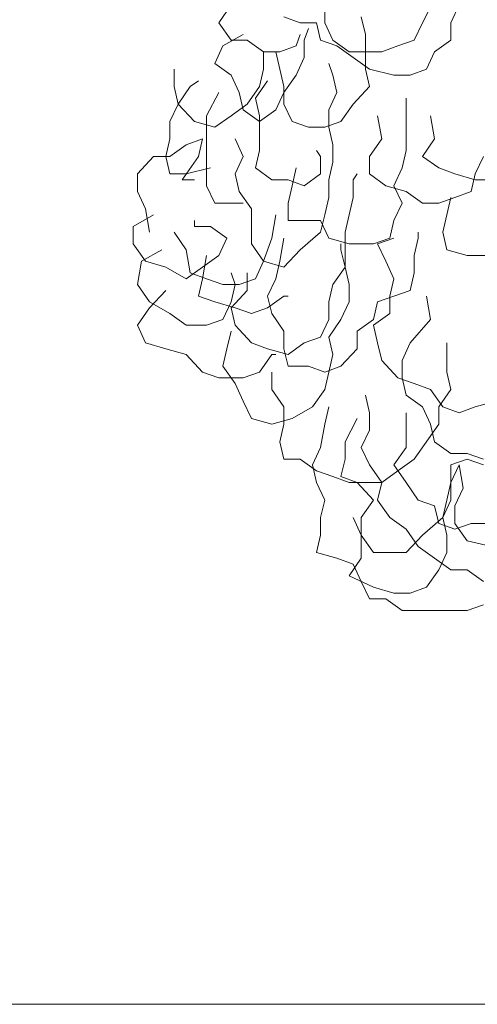
# Model space of a CAD drawing. Units: metres. Extents: x 264 to 442, y 343 to 449.
# Drawn here: x 324 to 325, y 392 to 393 of the extents above; entities that cross this region are included whole.
import ezdxf

# ---------------------------------------------------------------- set-up
doc = ezdxf.new("R2010")
doc.units = ezdxf.units.M
doc.layers.get('0').update_dxf_attribs({"lineweight": 0})

# ---------------------------------------------------------------- blocks, each defined once
blk = doc.blocks.new('Arvln021')
for p, q in [((-0.19226, 0.65479), (-0.19226, 0.63211)), ((-0.25287, 0.64356), (-0.26088, 0.63211)), ((-0.12908, 0.63211), (-0.12123, 0.64723)), ((-0.11065, 0.63211), (-0.10536, 0.64356)), ((-0.26088, 0.63211), (-0.25287, 0.62088)), ((-0.21871, 0.636), (-0.20813, 0.63211)), ((-0.20813, 0.63211), (-0.19755, 0.63211)), ((-0.19755, 0.63211), (-0.19498, 0.62088)), ((-0.19226, 0.63211), (-0.18712, 0.62088)), ((-0.16596, 0.62455), (-0.16868, 0.636)), ((-0.13437, 0.62088), (-0.12908, 0.63211)), ((-0.11065, 0.62088), (-0.11065, 0.63211)), ((-0.24501, 0.62455), (-0.25816, 0.61721)), ((-0.2107, 0.61721), (-0.20813, 0.62455)), ((-0.20556, 0.62088), (-0.20284, 0.62844)), ((-0.16596, 0.60209), (-0.16596, 0.62455)), ((-0.25287, 0.62088), (-0.24244, 0.62088)), ((-0.24244, 0.62088), (-0.23186, 0.61332)), ((-0.20556, 0.60965), (-0.20556, 0.62088)), ((-0.19498, 0.62088), (-0.1844, 0.61721)), ((-0.18712, 0.62088), (-0.17654, 0.61332)), ((-0.14495, 0.61721), (-0.13437, 0.62088)), ((-0.12123, 0.61332), (-0.11065, 0.62088)), ((-0.25816, 0.61721), (-0.26345, 0.60576)), ((-0.23186, 0.61332), (-0.22128, 0.61332)), ((-0.23186, 0.61332), (-0.22929, 0.61332)), ((-0.23186, 0.60209), (-0.23186, 0.61332)), ((-0.224, 0.61332), (-0.22128, 0.60209)), ((-0.22128, 0.61332), (-0.2107, 0.61721)), ((-0.1844, 0.61721), (-0.17382, 0.60965)), ((-0.17654, 0.61332), (-0.15538, 0.61332)), ((-0.15538, 0.61332), (-0.14495, 0.61721)), ((-0.12652, 0.60209), (-0.12123, 0.61332)), ((-0.26345, 0.60576), (-0.25287, 0.5982)), ((-0.2107, 0.5982), (-0.20556, 0.60965)), ((-0.18712, 0.5982), (-0.18969, 0.60576)), ((-0.17382, 0.60965), (-0.16339, 0.60209)), ((-0.28975, 0.60209), (-0.28975, 0.59085)), ((-0.23443, 0.59085), (-0.23186, 0.60209)), ((-0.22128, 0.60209), (-0.21871, 0.59085)), ((-0.16339, 0.59085), (-0.16596, 0.60209)), ((-0.16339, 0.60209), (-0.14752, 0.5982)), ((-0.13694, 0.5982), (-0.12652, 0.60209)), ((-0.27932, 0.59085), (-0.27403, 0.59453)), ((-0.25287, 0.5982), (-0.24773, 0.58697)), ((-0.22929, 0.59453), (-0.23715, 0.5833)), ((-0.21871, 0.58697), (-0.2107, 0.5982)), ((-0.1844, 0.58697), (-0.18712, 0.5982)), ((-0.14752, 0.5982), (-0.13694, 0.5982)), ((-0.28975, 0.59085), (-0.28718, 0.57941)), ((-0.28718, 0.57941), (-0.27932, 0.59085)), ((-0.26088, 0.58697), (-0.26874, 0.57185)), ((-0.24773, 0.58697), (-0.24501, 0.57574)), ((-0.24244, 0.57941), (-0.23443, 0.59085)), ((-0.224, 0.57574), (-0.21871, 0.58697)), ((-0.21871, 0.59085), (-0.21871, 0.57941)), ((-0.18969, 0.57574), (-0.1844, 0.58697)), ((-0.17382, 0.57941), (-0.16339, 0.59085)), ((-0.29247, 0.56818), (-0.28718, 0.57941)), ((-0.28718, 0.57941), (-0.2766, 0.56818)), ((-0.25287, 0.57185), (-0.24244, 0.57941)), ((-0.23715, 0.5833), (-0.23443, 0.57185)), ((-0.21871, 0.57941), (-0.21342, 0.56818)), ((-0.18183, 0.56818), (-0.17382, 0.57941)), ((-0.13966, 0.54939), (-0.13966, 0.5833)), ((-0.24501, 0.57574), (-0.23443, 0.56818)), ((-0.23443, 0.56818), (-0.224, 0.57574)), ((-0.18969, 0.5645), (-0.18969, 0.57574)), ((-0.29247, 0.55694), (-0.29247, 0.56818)), ((-0.2766, 0.56818), (-0.26345, 0.5645)), ((-0.26874, 0.57185), (-0.26874, 0.52671)), ((-0.26345, 0.5645), (-0.25287, 0.57185)), ((-0.23443, 0.57185), (-0.23443, 0.54939)), ((-0.21342, 0.56818), (-0.20284, 0.5645)), ((-0.19226, 0.5645), (-0.18183, 0.56818)), ((-0.1581, 0.57185), (-0.15538, 0.55694)), ((-0.12379, 0.57185), (-0.12123, 0.55694)), ((-0.20284, 0.5645), (-0.19226, 0.5645)), ((-0.18712, 0.55306), (-0.18969, 0.5645)), ((-0.29504, 0.5455), (-0.29247, 0.55694)), ((-0.28189, 0.55306), (-0.27131, 0.55694)), ((-0.27131, 0.55694), (-0.27403, 0.5455)), ((-0.2503, 0.55694), (-0.24501, 0.5455)), ((-0.15538, 0.55694), (-0.16339, 0.5455)), ((-0.12123, 0.55694), (-0.12908, 0.5455)), ((-0.29247, 0.5455), (-0.28189, 0.55306)), ((-0.23443, 0.54939), (-0.23715, 0.53815)), ((-0.19498, 0.5455), (-0.19755, 0.54939)), ((-0.18712, 0.54183), (-0.18712, 0.55306)), ((-0.14223, 0.53815), (-0.13966, 0.54939)), ((-0.31348, 0.53427), (-0.30305, 0.5455)), ((-0.30305, 0.5455), (-0.29247, 0.5455)), ((-0.29247, 0.53427), (-0.29504, 0.5455)), ((-0.27403, 0.5455), (-0.28461, 0.53059)), ((-0.24501, 0.5455), (-0.2503, 0.53427)), ((-0.19498, 0.53427), (-0.19498, 0.5455)), ((-0.18969, 0.53059), (-0.18712, 0.54183)), ((-0.16339, 0.5455), (-0.16339, 0.53427)), ((-0.12908, 0.5455), (-0.1185, 0.53815)), ((-0.09493, 0.53427), (-0.08964, 0.5455)), ((-0.26617, 0.53815), (-0.28189, 0.53427)), ((-0.23715, 0.53815), (-0.22657, 0.53059)), ((-0.2107, 0.53815), (-0.21342, 0.52671)), ((-0.14752, 0.52671), (-0.14223, 0.53815)), ((-0.1185, 0.53815), (-0.10808, 0.53427)), ((-0.31348, 0.52303), (-0.31348, 0.53427)), ((-0.28189, 0.53427), (-0.29247, 0.53427)), ((-0.28461, 0.53059), (-0.2766, 0.53059)), ((-0.2503, 0.53427), (-0.24773, 0.52303)), ((-0.22657, 0.53059), (-0.21599, 0.53059)), ((-0.21599, 0.53059), (-0.20556, 0.52671)), ((-0.20556, 0.52671), (-0.19498, 0.53427)), ((-0.18969, 0.51915), (-0.18969, 0.53059)), ((-0.17382, 0.53059), (-0.17125, 0.53427)), ((-0.17382, 0.51915), (-0.17382, 0.53059)), ((-0.16339, 0.53427), (-0.15281, 0.52671)), ((-0.10808, 0.53427), (-0.09493, 0.53059)), ((-0.0975, 0.52303), (-0.09493, 0.53427)), ((-0.09493, 0.53059), (-0.08163, 0.53059)), ((-0.30819, 0.5118), (-0.31348, 0.52303)), ((-0.26874, 0.52671), (-0.26345, 0.51548)), ((-0.24773, 0.52303), (-0.23972, 0.5118)), ((-0.21342, 0.52671), (-0.21599, 0.51548)), ((-0.15281, 0.52671), (-0.13966, 0.52303)), ((-0.14223, 0.51548), (-0.14752, 0.52671)), ((-0.13966, 0.52303), (-0.12908, 0.51548)), ((-0.10808, 0.51915), (-0.0975, 0.52303)), ((-0.19226, 0.50792), (-0.18969, 0.51915)), ((-0.17654, 0.50792), (-0.17382, 0.51915)), ((-0.1185, 0.51548), (-0.10808, 0.51915)), ((-0.11065, 0.51915), (-0.11337, 0.50792)), ((-0.30562, 0.49668), (-0.30819, 0.5118)), ((-0.26345, 0.51548), (-0.24501, 0.51548)), ((-0.23972, 0.5118), (-0.23972, 0.48912)), ((-0.21599, 0.51548), (-0.21599, 0.50424)), ((-0.14752, 0.50424), (-0.14223, 0.51548)), ((-0.12908, 0.51548), (-0.1185, 0.51548)), ((-0.30305, 0.50792), (-0.3162, 0.50036)), ((-0.2766, 0.50036), (-0.2766, 0.50424)), ((-0.22657, 0.4928), (-0.224, 0.50792)), ((-0.21599, 0.50424), (-0.19498, 0.50424)), ((-0.19498, 0.49668), (-0.19226, 0.50792)), ((-0.19498, 0.50424), (-0.18969, 0.4928)), ((-0.17911, 0.49668), (-0.17654, 0.50792)), ((-0.15024, 0.4928), (-0.14752, 0.50424)), ((-0.11337, 0.50792), (-0.11594, 0.49668)), ((-0.3162, 0.50036), (-0.3162, 0.48912)), ((-0.28975, 0.49668), (-0.28189, 0.48524)), ((-0.26617, 0.50036), (-0.2766, 0.50036)), ((-0.25559, 0.4928), (-0.26617, 0.50036)), ((-0.20813, 0.48524), (-0.19498, 0.49668)), ((-0.17911, 0.47401), (-0.17911, 0.49668)), ((-0.13181, 0.4928), (-0.13181, 0.49668)), ((-0.11594, 0.49668), (-0.11337, 0.48524)), ((-0.26088, 0.48156), (-0.25559, 0.4928)), ((-0.23186, 0.47789), (-0.22657, 0.4928)), ((-0.21871, 0.4928), (-0.22128, 0.47789)), ((-0.18969, 0.4928), (-0.17654, 0.48912)), ((-0.16067, 0.48912), (-0.15024, 0.4928)), ((-0.14752, 0.4928), (-0.1581, 0.48912)), ((-0.13437, 0.48156), (-0.13181, 0.4928)), ((-0.3162, 0.48912), (-0.30819, 0.47789)), ((-0.29776, 0.48524), (-0.31091, 0.47789)), ((-0.28189, 0.48524), (-0.27932, 0.47033)), ((-0.23972, 0.48912), (-0.23186, 0.47789)), ((-0.21871, 0.47401), (-0.20813, 0.48524)), ((-0.18183, 0.48524), (-0.18183, 0.48912)), ((-0.17911, 0.47401), (-0.18183, 0.48524)), ((-0.17654, 0.48912), (-0.16067, 0.48912)), ((-0.1581, 0.48912), (-0.15281, 0.47789)), ((-0.11337, 0.48524), (-0.10007, 0.48156)), ((-0.31091, 0.47789), (-0.31348, 0.46277)), ((-0.30819, 0.47789), (-0.29504, 0.47401)), ((-0.27131, 0.47401), (-0.26088, 0.48156)), ((-0.26874, 0.48156), (-0.27131, 0.46645)), ((-0.23715, 0.46645), (-0.23186, 0.47789)), ((-0.23186, 0.47789), (-0.21871, 0.47401)), ((-0.22128, 0.47789), (-0.224, 0.46645)), ((-0.15281, 0.47789), (-0.14752, 0.46645)), ((-0.13437, 0.47033), (-0.13437, 0.48156)), ((-0.10007, 0.48156), (-0.07906, 0.48156)), ((-0.29504, 0.47401), (-0.28189, 0.46645)), ((-0.28189, 0.46645), (-0.27131, 0.47401)), ((-0.18712, 0.46277), (-0.17911, 0.47401)), ((-0.17654, 0.46277), (-0.17911, 0.47401)), ((-0.27932, 0.47033), (-0.26874, 0.46645)), ((-0.27131, 0.46645), (-0.27403, 0.45521)), ((-0.26874, 0.46645), (-0.25816, 0.46277)), ((-0.2503, 0.46277), (-0.25287, 0.47033)), ((-0.24773, 0.46277), (-0.23715, 0.46645)), ((-0.24244, 0.47033), (-0.24244, 0.45889)), ((-0.224, 0.46645), (-0.22929, 0.45521)), ((-0.14752, 0.46645), (-0.15024, 0.45521)), ((-0.13694, 0.45889), (-0.13437, 0.47033)), ((-0.31348, 0.46277), (-0.30562, 0.45154)), ((-0.29504, 0.45889), (-0.30562, 0.44765)), ((-0.25816, 0.46277), (-0.24773, 0.46277)), ((-0.25287, 0.45154), (-0.2503, 0.46277)), ((-0.24244, 0.45889), (-0.25287, 0.44765)), ((-0.18969, 0.45154), (-0.18712, 0.46277)), ((-0.17654, 0.45154), (-0.17654, 0.46277)), ((-0.1581, 0.45154), (-0.13694, 0.45889)), ((-0.27403, 0.45521), (-0.26345, 0.45154)), ((-0.22929, 0.44765), (-0.21871, 0.45521)), ((-0.22929, 0.45521), (-0.22657, 0.44398)), ((-0.21871, 0.45521), (-0.21599, 0.45521)), ((-0.15024, 0.45521), (-0.15024, 0.44398)), ((-0.12652, 0.45521), (-0.12379, 0.4401)), ((-0.30562, 0.44765), (-0.31348, 0.43642)), ((-0.30562, 0.45154), (-0.29247, 0.44398)), ((-0.26345, 0.45154), (-0.2503, 0.44765)), ((-0.25816, 0.4401), (-0.25287, 0.45154)), ((-0.25287, 0.44765), (-0.2503, 0.43642)), ((-0.2503, 0.44765), (-0.23972, 0.44398)), ((-0.23972, 0.44398), (-0.22929, 0.44765)), ((-0.18969, 0.4401), (-0.18969, 0.45154)), ((-0.18183, 0.4401), (-0.17654, 0.45154)), ((-0.16067, 0.4401), (-0.1581, 0.45154)), ((-0.29247, 0.44398), (-0.28189, 0.43642)), ((-0.26874, 0.43642), (-0.25816, 0.4401)), ((-0.22657, 0.44398), (-0.21871, 0.43254)), ((-0.19498, 0.42886), (-0.18969, 0.4401)), ((-0.18969, 0.42886), (-0.18183, 0.4401)), ((-0.17125, 0.43254), (-0.16067, 0.4401)), ((-0.15024, 0.44398), (-0.16067, 0.43642)), ((-0.12379, 0.4401), (-0.13694, 0.42519)), ((-0.31348, 0.43642), (-0.30819, 0.42519)), ((-0.28189, 0.43642), (-0.26874, 0.43642)), ((-0.2503, 0.43642), (-0.23972, 0.42519)), ((-0.16067, 0.43642), (-0.1581, 0.42519)), ((-0.25287, 0.43254), (-0.25559, 0.4213)), ((-0.21871, 0.43254), (-0.21871, 0.4213)), ((-0.20556, 0.42519), (-0.19498, 0.42886)), ((-0.18712, 0.41763), (-0.18969, 0.42886)), ((-0.17125, 0.4213), (-0.17125, 0.43254)), ((-0.30819, 0.42519), (-0.29504, 0.4213)), ((-0.29504, 0.4213), (-0.28189, 0.41763)), ((-0.25559, 0.4213), (-0.25816, 0.41007)), ((-0.23972, 0.42519), (-0.22929, 0.4213)), ((-0.22929, 0.4213), (-0.21599, 0.41763)), ((-0.21871, 0.4213), (-0.21599, 0.41007)), ((-0.21599, 0.41763), (-0.20556, 0.42519)), ((-0.18183, 0.41007), (-0.17125, 0.4213)), ((-0.1581, 0.42519), (-0.15538, 0.41374)), ((-0.13694, 0.42519), (-0.14223, 0.41374)), ((-0.11337, 0.40619), (-0.11337, 0.42519)), ((-0.28189, 0.41763), (-0.27131, 0.40619)), ((-0.23443, 0.40619), (-0.22657, 0.41763)), ((-0.22657, 0.41763), (-0.224, 0.41763)), ((-0.18969, 0.40619), (-0.18712, 0.41763)), ((-0.25816, 0.41007), (-0.2503, 0.39884)), ((-0.21599, 0.41007), (-0.20284, 0.41007)), ((-0.20284, 0.41007), (-0.19226, 0.40619)), ((-0.19226, 0.40619), (-0.18183, 0.41007)), ((-0.15538, 0.41374), (-0.14495, 0.40251)), ((-0.14223, 0.41374), (-0.14223, 0.40251)), ((-0.27131, 0.40619), (-0.26088, 0.40251)), ((-0.26088, 0.40251), (-0.24501, 0.40251)), ((-0.24501, 0.40251), (-0.23443, 0.40619)), ((-0.22657, 0.40619), (-0.22657, 0.39495)), ((-0.19226, 0.39495), (-0.18969, 0.40619)), ((-0.14495, 0.40251), (-0.13437, 0.39884)), ((-0.14223, 0.40251), (-0.13966, 0.39128)), ((-0.11065, 0.39495), (-0.11337, 0.40619)), ((-0.2503, 0.39884), (-0.24501, 0.38739)), ((-0.22657, 0.39495), (-0.21871, 0.38372)), ((-0.20027, 0.38372), (-0.19226, 0.39495)), ((-0.13437, 0.39884), (-0.12379, 0.39495)), ((-0.12379, 0.39495), (-0.11594, 0.38372)), ((-0.1185, 0.38372), (-0.11065, 0.39495)), ((-0.16596, 0.39128), (-0.16339, 0.37983)), ((-0.13966, 0.39128), (-0.12908, 0.38372)), ((-0.24501, 0.38739), (-0.23972, 0.37616)), ((-0.21871, 0.38372), (-0.21871, 0.37249)), ((-0.21342, 0.37616), (-0.20027, 0.38372)), ((-0.18969, 0.38372), (-0.19226, 0.37249)), ((-0.12908, 0.38372), (-0.12379, 0.37249)), ((-0.1185, 0.37249), (-0.1185, 0.38372)), ((-0.11594, 0.38372), (-0.10536, 0.37983)), ((-0.10536, 0.37983), (-0.09493, 0.38372)), ((-0.09493, 0.38372), (-0.08163, 0.38739)), ((-0.23972, 0.37616), (-0.22657, 0.37249)), ((-0.22657, 0.37249), (-0.21342, 0.37616)), ((-0.17125, 0.37616), (-0.17911, 0.36104)), ((-0.16339, 0.37983), (-0.16339, 0.3686)), ((-0.13966, 0.37983), (-0.13966, 0.35737)), ((-0.21871, 0.37249), (-0.22128, 0.36104)), ((-0.19226, 0.37249), (-0.19498, 0.35737)), ((-0.13437, 0.34981), (-0.1185, 0.37249)), ((-0.12379, 0.37249), (-0.12123, 0.36104)), ((-0.16339, 0.3686), (-0.16868, 0.35737)), ((-0.22128, 0.36104), (-0.21871, 0.34981)), ((-0.19498, 0.35737), (-0.20027, 0.34614)), ((-0.17911, 0.36104), (-0.17911, 0.34981)), ((-0.16868, 0.35737), (-0.16339, 0.34614)), ((-0.13966, 0.35737), (-0.14752, 0.34614)), ((-0.12123, 0.36104), (-0.11065, 0.35348)), ((-0.11065, 0.35348), (-0.10007, 0.35348)), ((-0.10007, 0.35348), (-0.08964, 0.34981)), ((-0.21871, 0.34981), (-0.20813, 0.34981)), ((-0.20813, 0.34981), (-0.19755, 0.34225)), ((-0.20027, 0.34614), (-0.19755, 0.33469)), ((-0.17911, 0.34981), (-0.18183, 0.33858)), ((-0.16339, 0.34614), (-0.15538, 0.33469)), ((-0.14752, 0.34614), (-0.13966, 0.33469)), ((-0.14495, 0.34225), (-0.13437, 0.34981)), ((-0.11065, 0.34614), (-0.10007, 0.34981)), ((-0.11065, 0.33469), (-0.10536, 0.34614)), ((-0.11065, 0.33469), (-0.11065, 0.34614)), ((-0.10536, 0.34614), (-0.10279, 0.33102)), ((-0.10007, 0.34981), (-0.08964, 0.34614)), ((-0.19755, 0.34225), (-0.18712, 0.33858)), ((-0.18712, 0.33858), (-0.17654, 0.33469)), ((-0.18183, 0.33858), (-0.17125, 0.33469)), ((-0.15538, 0.33469), (-0.14495, 0.34225)), ((-0.19755, 0.33469), (-0.19226, 0.32346)), ((-0.17654, 0.33469), (-0.15538, 0.33469)), ((-0.17125, 0.33469), (-0.16067, 0.32346)), ((-0.15538, 0.33469), (-0.1581, 0.32346)), ((-0.13966, 0.33469), (-0.13181, 0.32346)), ((-0.11337, 0.32346), (-0.11065, 0.33469)), ((-0.11065, 0.32346), (-0.11065, 0.33469)), ((-0.10279, 0.33102), (-0.10808, 0.31979)), ((-0.19226, 0.32346), (-0.19498, 0.31223)), ((-0.16067, 0.32346), (-0.16868, 0.31223)), ((-0.1581, 0.32346), (-0.15024, 0.31223)), ((-0.13181, 0.32346), (-0.12123, 0.31979)), ((-0.12123, 0.31979), (-0.1185, 0.30834)), ((-0.11594, 0.31223), (-0.11065, 0.32346)), ((-0.11594, 0.31223), (-0.11337, 0.32346)), ((-0.10808, 0.31979), (-0.10808, 0.30834)), ((-0.19498, 0.31223), (-0.19498, 0.30078)), ((-0.17382, 0.31223), (-0.16868, 0.30078)), ((-0.16868, 0.31223), (-0.16868, 0.30078)), ((-0.15024, 0.31223), (-0.13966, 0.30467)), ((-0.12908, 0.30078), (-0.11594, 0.31223)), ((-0.11337, 0.30078), (-0.11594, 0.31223)), ((-0.1185, 0.30834), (-0.10808, 0.30467)), ((-0.10808, 0.30834), (-0.10007, 0.29711)), ((-0.10808, 0.30467), (-0.0975, 0.30834)), ((-0.0975, 0.30834), (-0.06591, 0.30834)), ((-0.19498, 0.30078), (-0.19755, 0.28955)), ((-0.16868, 0.30078), (-0.16067, 0.28955)), ((-0.16868, 0.30078), (-0.16868, 0.28588)), ((-0.13966, 0.30467), (-0.13181, 0.29344)), ((-0.13966, 0.28955), (-0.12908, 0.30078)), ((-0.11337, 0.28955), (-0.11337, 0.30078)), ((-0.13181, 0.29344), (-0.11065, 0.27832)), ((-0.10007, 0.29711), (-0.08435, 0.29344)), ((-0.19755, 0.28955), (-0.1844, 0.28588)), ((-0.16067, 0.28955), (-0.13966, 0.28955)), ((-0.1185, 0.27832), (-0.11337, 0.28955)), ((-0.1844, 0.28588), (-0.17382, 0.28199)), ((-0.16868, 0.28588), (-0.17654, 0.27443)), ((-0.17382, 0.28199), (-0.16868, 0.27076)), ((-0.17654, 0.27443), (-0.16067, 0.26709)), ((-0.12652, 0.26709), (-0.1185, 0.27832)), ((-0.11065, 0.27832), (-0.10007, 0.27832)), ((-0.10007, 0.27832), (-0.08964, 0.27076)), ((-0.16868, 0.27076), (-0.16339, 0.25953)), ((-0.16067, 0.26709), (-0.14752, 0.2632)), ((-0.14752, 0.2632), (-0.13694, 0.2632)), ((-0.13694, 0.2632), (-0.12652, 0.26709)), ((-0.16339, 0.25953), (-0.15281, 0.25953)), ((-0.15281, 0.25953), (-0.14223, 0.25197)), ((-0.10007, 0.25197), (-0.08964, 0.25564)), ((-0.14223, 0.25197), (-0.10007, 0.25197))]:
    blk.add_line(p, q)

msp = doc.modelspace()

# ---------------------------------------------------------------- linework, layer by layer
at = {"linetype": 'ByBlock'}
msp.add_line((343.91726, 392.40219), (312.56968, 392.40219), dxfattribs=at)

# ---------------------------------------------------------------- block references
msp.add_blockref('Arvln021', (324.75045, 392.40483))

doc.saveas('drawing.dxf')
